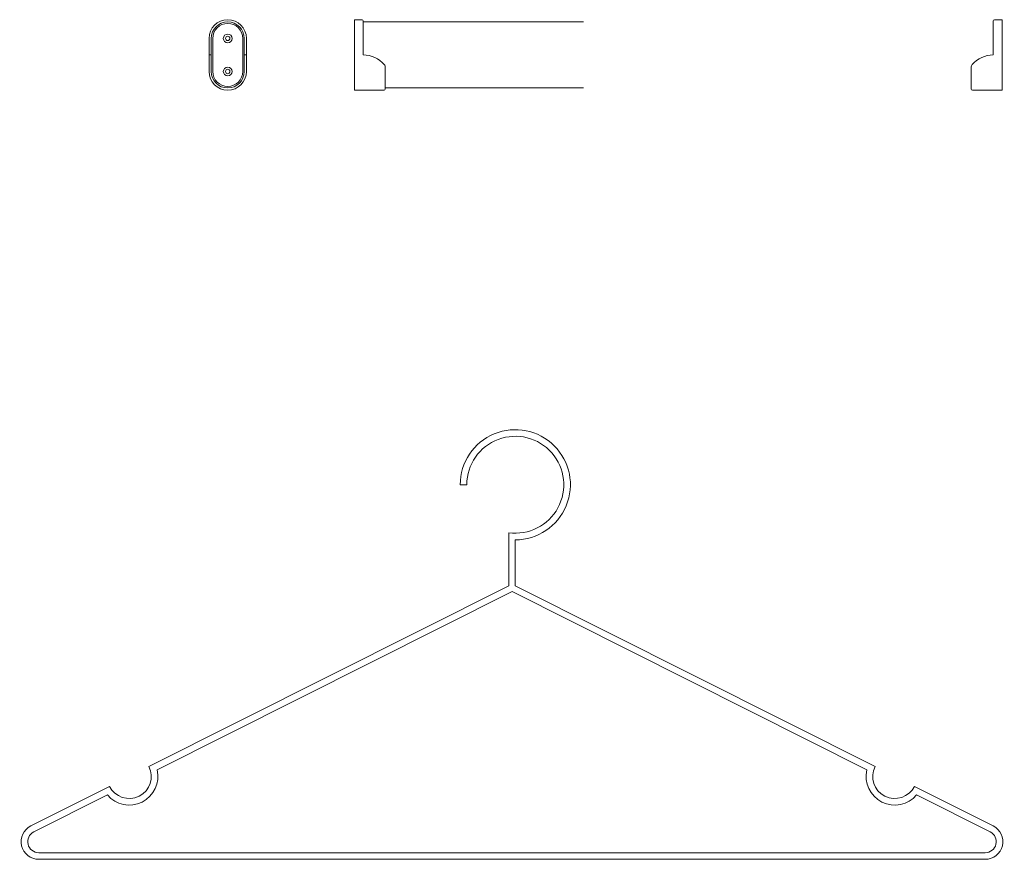
# Model space of a CAD drawing. Units: millimetres. Extents: x 5052 to 5499, y 5300 to 5681.
import ezdxf

# ---------------------------------------------------------------- set-up
doc = ezdxf.new("R2010")
doc.units = ezdxf.units.MM
doc.layers.add('01 Basis lijn', color=7, linetype='Continuous', lineweight=18)

# ---------------------------------------------------------------- blocks, each defined once
blk = doc.blocks.new('Gaderobe stang (Z.A.Z)')
at = {"layer": '01 Basis lijn'}
for p, q in [((-8.5, -16), (-7.5, -16)), ((7.5, -16), (8.5, -16))]:
    blk.add_line(p, q, dxfattribs=at)
for points in [[(-8.5, -23.5, 1), (8.5, -23.5), (8.5, -8.5, 1), (-8.5, -8.5)], [(-7.5, -23.5, 1), (7.5, -23.5), (7.5, -8.5, 1), (-7.5, -8.5)], [(-6.8, -23.5, 1), (6.8, -23.5), (6.8, -8.5, 1), (-6.8, -8.5)]]:
    blk.add_lwpolyline(points, format="xyb", close=True, dxfattribs=at)
for centre, radius in [((0, -8.5), 2), ((0, -8.5), 1), ((0, -23.5), 2), ((0, -23.5), 1)]:
    blk.add_circle(centre, radius, dxfattribs=at)
blk = doc.blocks.new('Kleerhanger (Z.A.Z)')
at = {"layer": '01 Basis lijn'}
for points in [[(-22.02, -22, -2.66885), (-3.02, -43.79), (-3.02, -67.82), (-166.25, -149.9, -1), (-184.12, -158.88), (-219.85, -176.85, 0.790487), (-216.26, -192), (213.22, -192, 0.790487), (216.81, -176.85), (181.08, -158.88, -1), (163.21, -149.9), (-0.02, -67.82), (-0.02, -47, 2.414214), (-25.02, -22)], [(-1.52, -70.42), (-162.53, -151.39, -0.790569), (-185.13, -162.75), (-218.5, -179.53, 0.790487), (-216.26, -189), (213.22, -189, 0.790487), (215.46, -179.53), (182.09, -162.75, -0.790569), (159.49, -151.39)]]:
    blk.add_lwpolyline(points, format="xyb", close=True, dxfattribs=at)

msp = doc.modelspace()

# ---------------------------------------------------------------- linework, layer by layer
at = {"layer": '01 Basis lijn'}
for p, q in [((5203.7, 5681), (5207.2, 5681)), ((5203.7, 5681), (5203.7, 5649)), ((5207.7, 5680.5), (5207.7, 5665)), ((5207.7, 5680), (5307.7, 5680)), ((5493.56, 5680.5), (5493.56, 5665)), ((5497.56, 5681), (5494.06, 5681)), ((5497.56, 5681), (5497.56, 5649)), ((5217.7, 5649.5), (5217.7, 5659.3)), ((5483.56, 5649.5), (5483.56, 5659.3)), ((5203.7, 5649), (5217.2, 5649)), ((5217.7, 5650), (5307.7, 5650)), ((5497.56, 5649), (5484.06, 5649))]:
    msp.add_line(p, q, dxfattribs=at)
for centre, radius, start, end in [((5207.2, 5680.5), 0.5, 0, 90), ((5494.06, 5680.5), 0.5, 90, 180), ((5207.73, 5652.56), 12.44, 40.2282, 90.1447), ((5493.52, 5652.56), 12.44, 89.8553, 139.7718), ((5215.7, 5659.3), 2, 0, 40.2282), ((5485.56, 5659.3), 2, 139.7718, 180), ((5217.2, 5649.5), 0.5, 270, 0), ((5484.06, 5649.5), 0.5, 180, 270)]:
    msp.add_arc(centre, radius, start, end, dxfattribs=at)

# ---------------------------------------------------------------- block references
for name, p in [('Gaderobe stang (Z.A.Z)', (5146.21, 5681)), ('Kleerhanger (Z.A.Z)', (5276.71, 5491.93))]:
    msp.add_blockref(name, p, dxfattribs=at)

doc.saveas('drawing.dxf')
